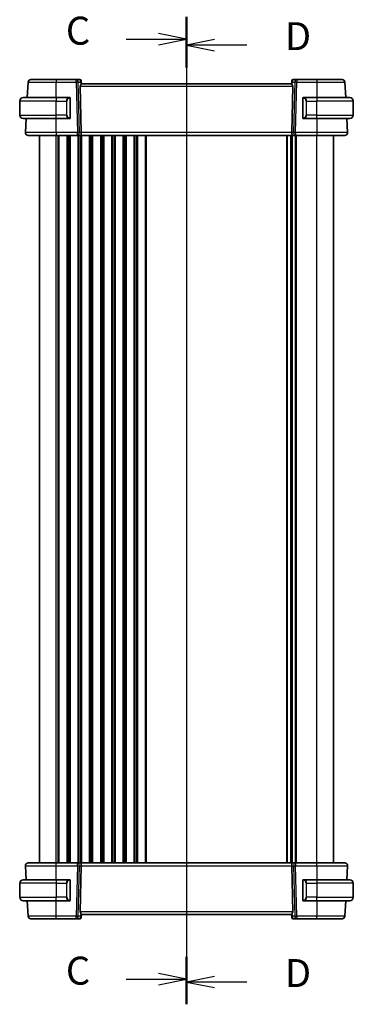
# Model space of a CAD drawing. Units: millimetres. Extents: x 0 to 5905, y 0 to 1124.
# Drawn here: x 1323 to 1442, y 592 to 944 of the extents above; entities that cross this region are included whole.
import ezdxf

# ---------------------------------------------------------------- set-up
doc = ezdxf.new("R2010")
doc.units = ezdxf.units.MM
for name, color, linetype, lineweight in [('Section Line (ISO)', 7, 'Continuous', 25), ('Visible (ISO)', 7, 'Continuous', 35), ('Visible Narrow (ISO)', 7, 'Continuous', 25)]:
    doc.layers.add(name, color=color, linetype=linetype, lineweight=lineweight)
doc.styles.add('Note Text (TK)', font='txt')

# ---------------------------------------------------------------- blocks, each defined once
blk = doc.blocks.new('2dTransSection2')
at = {"layer": 'Section Line (ISO)', "linetype": 'Continuous'}
for p, q in [((113.227, 244.34), (113.227, 156.342)), ((107.842, 242.34), (110.727, 242.34)), ((113.227, 242.34), (110.727, 242.84)), ((110.727, 242.34), (113.227, 242.34)), ((110.727, 241.84), (113.227, 242.34)), ((113.227, 158.342), (110.727, 158.842)), ((107.842, 158.342), (110.727, 158.342)), ((110.727, 158.342), (113.227, 158.342)), ((110.727, 157.842), (113.227, 158.342))]:
    blk.add_line(p, q, dxfattribs=at)
at = {"layer": 'Section Line (ISO)', "linetype": 'Continuous', "lineweight": 50}
for p, q in [((113.227, 244.34), (113.227, 240.34)), ((113.227, 160.342), (113.227, 156.342))]:
    blk.add_line(p, q, dxfattribs=at)
at = {"layer": 'Section Line (ISO)', "char_height": 2.5, "attachment_point": 7, "style": 'Note Text (TK)'}
for insert in [(102.466, 241.068), (102.466, 157.07)]:
    blk.add_mtext('C', dxfattribs=dict(at, insert=insert))
blk = doc.blocks.new('2dTransSection3')
at = {"layer": 'Section Line (ISO)', "linetype": 'Continuous'}
for p, q in [((113.227, 243.794), (113.227, 156.094)), ((115.727, 242.304), (113.227, 241.804)), ((115.727, 241.804), (113.227, 241.804)), ((113.227, 241.804), (115.727, 241.304)), ((118.609, 241.804), (115.727, 241.804)), ((115.727, 158.584), (113.227, 158.084)), ((115.727, 158.084), (113.227, 158.084)), ((113.227, 158.084), (115.727, 157.584)), ((118.609, 158.084), (115.727, 158.084))]:
    blk.add_line(p, q, dxfattribs=at)
at = {"layer": 'Section Line (ISO)', "linetype": 'Continuous', "lineweight": 50}
for p, q in [((113.227, 243.794), (113.227, 239.814)), ((113.227, 160.074), (113.227, 156.094))]:
    blk.add_line(p, q, dxfattribs=at)
at = {"layer": 'Section Line (ISO)', "char_height": 2.5, "attachment_point": 7, "style": 'Note Text (TK)'}
for insert in [(121.999, 240.576), (121.999, 156.855)]:
    blk.add_mtext('D', dxfattribs=dict(at, insert=insert))

msp = doc.modelspace()

# ---------------------------------------------------------------- linework, layer by layer
at = {"layer": 'Visible (ISO)'}
for p, q in [((1343.0811, 922.9482), (1335.9085, 922.9482)), ((1344.3189, 922.9482), (1343.0811, 922.9482)), ((1344.817, 922.4918), (1344.8283, 922.3629)), ((1344.8283, 922.3629), (1344.9091, 921.4392)), ((1419.9883, 922.3629), (1419.9075, 921.4392)), ((1419.9883, 922.3629), (1419.9996, 922.4918)), ((1421.7355, 922.9482), (1420.4977, 922.9482)), ((1428.9081, 922.9482), (1421.7355, 922.9482)), ((1325.9068, 922.0005), (1325.6184, 916.4982)), ((1344.5273, 920.5005), (1344.8854, 904.0005)), ((1419.9083, 921.4482), (1344.9083, 921.4482)), ((1420.2893, 920.5005), (1419.9311, 904.0005)), ((1439.1982, 916.4982), (1438.9098, 922.0005)), ((1322.9083, 910.2482), (1322.9083, 915.2482)), ((1324.1583, 916.4982), (1335.9083, 916.4982)), ((1340.6128, 916.4982), (1335.9083, 916.4982)), ((1340.9083, 909.3712), (1340.9083, 916.1251)), ((1423.9083, 916.1251), (1423.9083, 909.3712)), ((1428.9083, 916.4982), (1424.2037, 916.4982)), ((1428.9083, 916.4982), (1440.6583, 916.4982)), ((1441.9083, 910.2482), (1441.9083, 915.2482)), ((1335.9083, 908.9982), (1324.1583, 908.9982)), ((1325.2254, 908.9982), (1324.9634, 904.0005)), ((1335.9083, 908.9982), (1340.6128, 908.9982)), ((1424.2037, 908.9982), (1428.9083, 908.9982)), ((1440.6583, 908.9982), (1428.9083, 908.9982)), ((1439.8531, 904.0005), (1439.5912, 908.9982)), ((1329.9083, 642.9482), (1329.9083, 902.9482)), ((1335.9075, 902.9482), (1343.4718, 902.9482)), ((1343.4718, 902.9482), (1344.4718, 902.9482)), ((1420.3448, 902.9482), (1344.4718, 902.9482)), ((1419.9083, 642.9482), (1419.9083, 902.9482)), ((1419.9083, 642.9482), (1419.9083, 902.9482)), ((1420.3448, 902.9482), (1421.3448, 902.9482)), ((1421.3448, 902.9482), (1428.909, 902.9482)), ((1434.9083, 642.9482), (1434.9083, 902.9482)), ((1324.9634, 641.8958), (1325.2254, 636.8982)), ((1343.4718, 642.9482), (1335.9075, 642.9482)), ((1344.4718, 642.9482), (1343.4718, 642.9482)), ((1344.4718, 642.9482), (1420.3448, 642.9482)), ((1344.5273, 625.3958), (1344.8854, 641.8958)), ((1420.2893, 625.3958), (1419.9311, 641.8958)), ((1421.3448, 642.9482), (1420.3448, 642.9482)), ((1428.909, 642.9482), (1421.3448, 642.9482)), ((1439.5912, 636.8982), (1439.8531, 641.8958)), ((1322.9083, 635.6482), (1322.9083, 630.6482)), ((1324.1583, 636.8982), (1335.9083, 636.8982)), ((1340.6128, 636.8982), (1335.9083, 636.8982)), ((1340.9083, 629.7712), (1340.9083, 636.5251)), ((1423.9083, 636.5251), (1423.9083, 629.7712)), ((1428.9083, 636.8982), (1424.2037, 636.8982)), ((1428.9083, 636.8982), (1440.6583, 636.8982)), ((1441.9083, 635.6482), (1441.9083, 630.6482)), ((1335.9083, 629.3982), (1324.1583, 629.3982)), ((1325.6184, 629.3982), (1325.9068, 623.8958)), ((1335.9083, 629.3982), (1340.6128, 629.3982)), ((1424.2037, 629.3982), (1428.9083, 629.3982)), ((1440.6583, 629.3982), (1428.9083, 629.3982)), ((1438.9098, 623.8958), (1439.1982, 629.3982)), ((1335.9085, 622.9482), (1343.0811, 622.9482)), ((1343.0811, 622.9482), (1344.3189, 622.9482)), ((1344.8283, 623.5335), (1344.817, 623.4046)), ((1344.8283, 623.5335), (1344.9091, 624.4572)), ((1344.9083, 624.4482), (1419.9083, 624.4482)), ((1419.9883, 623.5335), (1419.9075, 624.4572)), ((1419.9996, 623.4046), (1419.9883, 623.5335)), ((1420.4977, 622.9482), (1421.7355, 622.9482)), ((1421.7355, 622.9482), (1428.9081, 622.9482))]:
    msp.add_line(p, q, dxfattribs=at)
for centre, radius, start, end in [((1326.9054, 921.9482), 1, 90, 177), ((1344.3189, 922.4482), 0.5, 5, 90), ((1420.4977, 922.4482), 0.5, 90, 175), ((1437.9112, 921.9482), 1, 3, 90), ((1324.1583, 915.2482), 1.25, 90, 180), ((1340.7083, 916.2982), 0.2, 0, 90), ((1424.1083, 916.2982), 0.2, 90, 180), ((1440.6583, 915.2482), 1.25, 0, 90), ((1324.1583, 910.2482), 1.25, 180, 270), ((1340.7083, 909.1982), 0.2, 270, 0), ((1424.1083, 909.1982), 0.2, 180, 270), ((1440.6583, 910.2482), 1.25, 270, 0), ((1325.9621, 903.9482), 1, 177, 270), ((1438.8545, 903.9482), 1, 270, 3), ((1325.9621, 641.9482), 1, 90, 183), ((1438.8545, 641.9482), 1, 357, 90), ((1324.1583, 635.6482), 1.25, 90, 180), ((1340.7083, 636.6982), 0.2, 0, 90), ((1424.1083, 636.6982), 0.2, 90, 180), ((1440.6583, 635.6482), 1.25, 0, 90), ((1324.1583, 630.6482), 1.25, 180, 270), ((1440.6583, 630.6482), 1.25, 270, 0), ((1340.7083, 629.5982), 0.2, 270, 0), ((1424.1083, 629.5982), 0.2, 180, 270), ((1326.9054, 623.9482), 1, 183, 270), ((1344.3189, 623.4482), 0.5, 270, 355), ((1420.4977, 623.4482), 0.5, 185, 270), ((1437.9112, 623.9482), 1, 270, 357)]:
    msp.add_arc(centre, radius, start, end, dxfattribs=at)
for centre, major_axis, ratio, start_param, end_param in [((1345.5298, 920.4482), (-0.7473, 0.7201), 0.92857991, 0.22028535, 0.75155873), ((1419.2868, 920.4482), (-0.7473, -0.7201), 0.92857991, 2.39003387, 2.92130725), ((1344.4718, 903.9482), (0, -1), 0.41421356, 0, 1.6231562), ((1420.3448, 903.9482), (0, 1), 0.41421357, 1.51843645, 3.14159265), ((1344.4718, 641.9482), (0, -1), 0.41421356, 1.51843645, 3.14159265), ((1420.3448, 641.9482), (0, 1), 0.41421357, 0, 1.6231562), ((1345.5298, 625.4482), (0.7473, 0.7201), 0.92857991, 2.39003392, 2.9213073), ((1419.2868, 625.4482), (0.7473, -0.7201), 0.92857991, 0.22028541, 0.75155879)]:
    msp.add_ellipse(centre, major_axis=major_axis, ratio=ratio, start_param=start_param, end_param=end_param, dxfattribs=at)
for points, knots in [([(1335.9085, 922.9482), (1334.8955, 922.9482), (1333.8827, 922.9482), (1331.6434, 922.9482), (1330.4647, 922.9482), (1328.495, 922.9482), (1327.7332, 922.9482), (1327.0415, 922.9482), (1326.9054, 922.9482), (1326.9054, 922.9482)], [-0.78539799, -0.78539799, -0.78539799, -0.78539799, -0.44784112, -0.44784112, 0.00539973, 0.00539973, 0.48539868, 0.48539868, 0.78539799, 0.78539799, 0.78539799, 0.78539799]), ([(1437.9112, 922.9482), (1437.9112, 922.9482), (1437.7386, 922.9482), (1436.9526, 922.9482), (1436.2067, 922.9482), (1434.2157, 922.9482), (1432.9448, 922.9482), (1430.7086, 922.9482), (1429.8084, 922.9482), (1428.9081, 922.9482)], [-0.78539799, -0.78539799, -0.78539799, -0.78539799, -0.44784112, -0.44784112, 0.00539973, 0.00539973, 0.48539868, 0.48539868, 0.78539799, 0.78539799, 0.78539799, 0.78539799]), ([(1344.6545, 920.9992), (1344.6616, 921.0114), (1344.6686, 921.0232), (1344.726, 921.1188), (1344.7789, 921.2005), (1344.8619, 921.3332), (1344.8917, 921.3841), (1344.9075, 921.4248), (1344.9096, 921.4334), (1344.9091, 921.4392)], [0.3797471219, 0.3797471219, 0.3797471219, 0.3797471219, 0.3845079388, 0.3845079388, 0.4191014132, 0.4191014132, 0.4536948877, 0.4536948877, 0.4663146534, 0.4663146534, 0.4663146534, 0.4663146534]), ([(1419.9075, 921.4392), (1419.907, 921.4334), (1419.9091, 921.4248), (1419.9246, 921.3848), (1419.9534, 921.3353), (1420.0338, 921.2064), (1420.0852, 921.1272), (1420.1435, 921.0308), (1420.1527, 921.0152), (1420.1621, 920.9992)], [0.7831655842, 0.7831655842, 0.7831655842, 0.7831655842, 0.7957694984, 0.7957694984, 0.8296099292, 0.8296099292, 0.86345036, 0.86345036, 0.8696971895, 0.8696971895, 0.8696971895, 0.8696971895]), ([(1340.9083, 916.1251), (1340.9083, 916.1943), (1340.9083, 916.2864), (1340.9083, 916.2963), (1340.9083, 916.2981), (1340.9083, 916.2982), (1340.9083, 916.2982)], [0, 0, 0, 0, 0.85253061, 0.85253061, 0.85253061, 1, 1, 1, 1]), ([(1423.9083, 916.1186), (1423.9083, 916.1187), (1423.9083, 916.1187), (1423.9083, 916.1194), (1423.9083, 916.1201), (1423.9083, 916.1226), (1423.9083, 916.1244), (1423.9083, 916.131), (1423.9083, 916.1359), (1423.9083, 916.1571), (1423.9083, 916.1737), (1423.9083, 916.205), (1423.9083, 916.22), (1423.9083, 916.2461), (1423.9083, 916.2578), (1423.9083, 916.2791), (1423.9083, 916.2877), (1423.9083, 916.2956), (1423.9083, 916.2972), (1423.9083, 916.298), (1423.9083, 916.2981), (1423.9083, 916.2982), (1423.9083, 916.2982), (1423.9083, 916.2982), (1423.9083, 916.2982), (1423.9083, 916.2982), (1423.9083, 916.2982), (1423.9083, 916.2982), (1423.9083, 916.2982), (1423.9083, 916.2982), (1423.9083, 916.2982), (1423.9083, 916.2982), (1423.9083, 916.2982), (1423.9083, 916.2984), (1423.9083, 916.2985), (1423.9083, 916.2987), (1423.9083, 916.2989), (1423.9083, 916.2994), (1423.9083, 916.2998), (1423.9083, 916.3014), (1423.9083, 916.3026), (1423.9085, 916.3073), (1423.9087, 916.3108), (1423.9094, 916.3197), (1423.91, 916.3251), (1423.9129, 916.3424), (1423.9159, 916.3543), (1423.9213, 916.3691), (1423.9225, 916.3724), (1423.9259, 916.3804), (1423.9281, 916.3852), (1423.9341, 916.3968), (1423.9382, 916.4036), (1423.9485, 916.419), (1423.9553, 916.4274), (1423.9699, 916.4429), (1423.9778, 916.4501), (1424.0033, 916.4698), (1424.0228, 916.4802), (1424.0534, 916.4908), (1424.064, 916.4935), (1424.0858, 916.4972), (1424.0971, 916.4982), (1424.1083, 916.4982)], [0, 0, 0, 0, 0.00001, 0.00001, 0.0002135897, 0.0002135897, 0.000756276, 0.000756276, 0.0022036206, 0.0022036206, 0.0071250065, 0.0071250065, 0.0120336136, 0.0120336136, 0.0167282991, 0.0167282991, 0.022618391, 0.022618391, 0.026280147, 0.026280147, 0.0274953408, 0.0274953408, 0.0279003424, 0.0279003424, 0.0280353424, 0.0280353424, 0.0281253425, 0.0281253425, 0.0281853443, 0.0281853443, 0.0282253969, 0.0282253969, 0.0282590464, 0.0282590464, 0.0282848723, 0.0282848723, 0.0283249583, 0.0283249583, 0.0284442435, 0.0284442435, 0.0288018191, 0.0288018191, 0.0298750406, 0.0298750406, 0.0314876202, 0.0314876202, 0.0351506683, 0.0351506683, 0.0361987529, 0.0361987529, 0.0377715563, 0.0377715563, 0.040133056, 0.040133056, 0.0433359008, 0.0433359008, 0.0465324346, 0.0465324346, 0.0529898645, 0.0529898645, 0.0562602216, 0.0562602216, 0.0596223734, 0.0596223734, 0.0596223734, 0.0596223734]), ([(1423.9083, 916.2982), (1423.9083, 916.2982), (1423.9083, 916.2379), (1423.9083, 916.1625), (1423.9083, 916.1496), (1423.9083, 916.137), (1423.9083, 916.1251)], [0, 0, 0, 0, 0.85378669, 0.85378669, 0.85378669, 1, 1, 1, 1]), ([(1340.9083, 909.1982), (1340.9083, 909.1982), (1340.9083, 909.2585), (1340.9083, 909.3338), (1340.9083, 909.3467), (1340.9083, 909.3594), (1340.9083, 909.3712)], [0, 0, 0, 0, 0.85378669, 0.85378669, 0.85378669, 1, 1, 1, 1]), ([(1424.1083, 908.9982), (1424.1016, 908.9982), (1424.0949, 908.9985), (1424.0671, 909.0013), (1424.046, 909.0069), (1424.007, 909.0244), (1423.9885, 909.0366), (1423.9649, 909.0584), (1423.9576, 909.0663), (1423.9449, 909.0824), (1423.9394, 909.0906), (1423.9313, 909.1049), (1423.9283, 909.1107), (1423.9238, 909.1207), (1423.9222, 909.1248), (1423.917, 909.139), (1423.914, 909.1494), (1423.9104, 909.1682), (1423.9093, 909.1768), (1423.9085, 909.1881), (1423.9084, 909.1909), (1423.9083, 909.1946), (1423.9083, 909.1955), (1423.9083, 909.1968), (1423.9083, 909.1971), (1423.9083, 909.1975), (1423.9083, 909.1977), (1423.9083, 909.1979), (1423.9083, 909.1979), (1423.9083, 909.1982), (1423.9083, 909.1982), (1423.9083, 909.1982), (1423.9083, 909.1982), (1423.9083, 909.1982), (1423.9083, 909.1982), (1423.9083, 909.1982), (1423.9083, 909.1982), (1423.9083, 909.1982), (1423.9083, 909.1982), (1423.9083, 909.1982), (1423.9083, 909.1982), (1423.9083, 909.1983), (1423.9083, 909.1984), (1423.9083, 909.1994), (1423.9083, 909.2011), (1423.9083, 909.2094), (1423.9083, 909.2179), (1423.9083, 909.2384), (1423.9083, 909.25), (1423.9083, 909.2762), (1423.9083, 909.2913), (1423.9083, 909.3222), (1423.9083, 909.3383), (1423.9083, 909.3593), (1423.9083, 909.3642), (1423.9083, 909.371), (1423.9083, 909.3728), (1423.9083, 909.3754), (1423.9083, 909.3761), (1423.9083, 909.377), (1423.9083, 909.3773), (1423.9083, 909.3776)], [0, 0, 0, 0, 0.0020139715, 0.0020139715, 0.0083836661, 0.0083836661, 0.0148410595, 0.0148410595, 0.0180396424, 0.0180396424, 0.02099575, 0.02099575, 0.0229634817, 0.0229634817, 0.0242744188, 0.0242744188, 0.0275030845, 0.0275030845, 0.0300599136, 0.0300599136, 0.0309068147, 0.0309068147, 0.0311890386, 0.0311890386, 0.0312831941, 0.0312831941, 0.0313233355, 0.0313233355, 0.0313437332, 0.0313437332, 0.0314084045, 0.0314084045, 0.0314484066, 0.0314484066, 0.0315684076, 0.0315684076, 0.0317484076, 0.0317484076, 0.0320184079, 0.0320184079, 0.0324234113, 0.0324234113, 0.0336386461, 0.0336386461, 0.0373019671, 0.0373019671, 0.0428240429, 0.0428240429, 0.0475817619, 0.0475817619, 0.0524701521, 0.0524701521, 0.0572672601, 0.0572672601, 0.0587494757, 0.0587494757, 0.0593051823, 0.0593051823, 0.0595135815, 0.0595135815, 0.0595917412, 0.0595917412, 0.0595917412, 0.0595917412]), ([(1423.9083, 909.3712), (1423.9083, 909.3021), (1423.9083, 909.2099), (1423.9083, 909.2), (1423.9083, 909.1983), (1423.9083, 909.1982), (1423.9083, 909.1982)], [0, 0, 0, 0, 0.85253061, 0.85253061, 0.85253061, 1, 1, 1, 1]), ([(1325.9621, 902.9482), (1325.9621, 902.9482), (1326.1124, 902.9482), (1326.8765, 902.9482), (1327.7181, 902.9482), (1329.9971, 902.9482), (1331.4534, 902.9482), (1333.963, 902.9482), (1334.9353, 902.9482), (1335.9075, 902.9482)], [-0.78539795, -0.78539795, -0.78539795, -0.78539795, -0.48539865, -0.48539865, -0.00539972, -0.00539972, 0.4921034, 0.4921034, 0.78539795, 0.78539795, 0.78539795, 0.78539795]), ([(1428.909, 902.9482), (1429.9036, 902.9482), (1430.898, 902.9482), (1433.3683, 902.9482), (1434.7722, 902.9482), (1437.076, 902.9482), (1437.953, 902.9482), (1438.7109, 902.9482), (1438.8545, 902.9482), (1438.8545, 902.9482)], [-0.78539795, -0.78539795, -0.78539795, -0.78539795, -0.48539865, -0.48539865, -0.00539972, -0.00539972, 0.4921034, 0.4921034, 0.78539795, 0.78539795, 0.78539795, 0.78539795]), ([(1335.9075, 642.9482), (1334.913, 642.9482), (1333.9186, 642.9482), (1331.4483, 642.9482), (1330.0444, 642.9482), (1327.7406, 642.9482), (1326.8636, 642.9482), (1326.1057, 642.9482), (1325.9621, 642.9482), (1325.9621, 642.9482)], [-0.78539795, -0.78539795, -0.78539795, -0.78539795, -0.48539865, -0.48539865, -0.00539972, -0.00539972, 0.4921034, 0.4921034, 0.78539795, 0.78539795, 0.78539795, 0.78539795]), ([(1438.8545, 642.9482), (1438.8545, 642.9482), (1438.7042, 642.9482), (1437.9401, 642.9482), (1437.0985, 642.9482), (1434.8195, 642.9482), (1433.3632, 642.9482), (1430.8536, 642.9482), (1429.8813, 642.9482), (1428.909, 642.9482)], [-0.78539795, -0.78539795, -0.78539795, -0.78539795, -0.48539865, -0.48539865, -0.00539972, -0.00539972, 0.4921034, 0.4921034, 0.78539795, 0.78539795, 0.78539795, 0.78539795]), ([(1340.9083, 636.5251), (1340.9083, 636.5943), (1340.9083, 636.6864), (1340.9083, 636.6963), (1340.9083, 636.6981), (1340.9083, 636.6982), (1340.9083, 636.6982)], [0, 0, 0, 0, 0.85253061, 0.85253061, 0.85253061, 1, 1, 1, 1]), ([(1423.9083, 636.5187), (1423.9083, 636.5188), (1423.9083, 636.5188), (1423.9083, 636.5191), (1423.9083, 636.5193), (1423.9083, 636.5199), (1423.9083, 636.5202), (1423.9083, 636.524), (1423.9083, 636.5275), (1423.9083, 636.5355), (1423.9083, 636.5401), (1423.9083, 636.5612), (1423.9083, 636.5779), (1423.9083, 636.6088), (1423.9083, 636.6233), (1423.9083, 636.6497), (1423.9083, 636.6618), (1423.9083, 636.6832), (1423.9083, 636.6912), (1423.9083, 636.6967), (1423.9083, 636.6976), (1423.9083, 636.6981), (1423.9083, 636.6981), (1423.9083, 636.6982), (1423.9083, 636.6982), (1423.9083, 636.6982), (1423.9083, 636.6982), (1423.9083, 636.6982), (1423.9083, 636.6982), (1423.9083, 636.6982), (1423.9083, 636.6982), (1423.9083, 636.6982), (1423.9083, 636.6983), (1423.9083, 636.6985), (1423.9083, 636.6986), (1423.9083, 636.6988), (1423.9083, 636.699), (1423.9083, 636.6996), (1423.9083, 636.7001), (1423.9083, 636.7019), (1423.9084, 636.7033), (1423.9085, 636.7088), (1423.9088, 636.713), (1423.9098, 636.7233), (1423.9107, 636.7296), (1423.914, 636.7469), (1423.9171, 636.758), (1423.9227, 636.773), (1423.9246, 636.7773), (1423.9294, 636.7879), (1423.9327, 636.7942), (1423.9417, 636.8093), (1423.9478, 636.818), (1423.9613, 636.8343), (1423.9688, 636.8419), (1423.9931, 636.8631), (1424.0119, 636.8747), (1424.0514, 636.8911), (1424.0725, 636.8961), (1424.0986, 636.898), (1424.1034, 636.8982), (1424.1083, 636.8982)], [0, 0, 0, 0, 0.0000136312, 0.0000136312, 0.0000863417, 0.0000863417, 0.000183281, 0.000183281, 0.0012172253, 0.0012172253, 0.002596136, 0.002596136, 0.0075533327, 0.0075533327, 0.0123785639, 0.0123785639, 0.017410241, 0.017410241, 0.0237380096, 0.0237380096, 0.0265603168, 0.0265603168, 0.0274989772, 0.0274989772, 0.0278118392, 0.0278118392, 0.0280204133, 0.0280204133, 0.0281594669, 0.0281594669, 0.0282058694, 0.0282058694, 0.0282439157, 0.0282439157, 0.0282735078, 0.0282735078, 0.0283199291, 0.0283199291, 0.028459053, 0.028459053, 0.0288762236, 0.0288762236, 0.0301286175, 0.0301286175, 0.0320123502, 0.0320123502, 0.0354301048, 0.0354301048, 0.0368327128, 0.0368327128, 0.0389382501, 0.0389382501, 0.0421020898, 0.0421020898, 0.0452989585, 0.0452989585, 0.0517563823, 0.0517563823, 0.0581260759, 0.0581260759, 0.0595841105, 0.0595841105, 0.0595841105, 0.0595841105]), ([(1423.9083, 636.6982), (1423.9083, 636.6982), (1423.9083, 636.6379), (1423.9083, 636.5625), (1423.9083, 636.5496), (1423.9083, 636.537), (1423.9083, 636.5251)], [0, 0, 0, 0, 0.85378669, 0.85378669, 0.85378669, 1, 1, 1, 1]), ([(1340.9083, 629.5982), (1340.9083, 629.5982), (1340.9083, 629.6585), (1340.9083, 629.7338), (1340.9083, 629.7467), (1340.9083, 629.7594), (1340.9083, 629.7712)], [0, 0, 0, 0, 0.85378669, 0.85378669, 0.85378669, 1, 1, 1, 1]), ([(1424.1083, 629.3982), (1424.1016, 629.3982), (1424.0949, 629.3985), (1424.0671, 629.4013), (1424.046, 629.4069), (1424.007, 629.4244), (1423.9885, 629.4366), (1423.9649, 629.4584), (1423.9576, 629.4663), (1423.9449, 629.4824), (1423.9394, 629.4906), (1423.9313, 629.5049), (1423.9283, 629.5107), (1423.9238, 629.5207), (1423.9222, 629.5248), (1423.917, 629.539), (1423.914, 629.5494), (1423.9104, 629.5682), (1423.9093, 629.5768), (1423.9085, 629.5881), (1423.9084, 629.5909), (1423.9083, 629.5946), (1423.9083, 629.5955), (1423.9083, 629.5968), (1423.9083, 629.5971), (1423.9083, 629.5975), (1423.9083, 629.5977), (1423.9083, 629.5979), (1423.9083, 629.5979), (1423.9083, 629.5982), (1423.9083, 629.5982), (1423.9083, 629.5982), (1423.9083, 629.5982), (1423.9083, 629.5982), (1423.9083, 629.5982), (1423.9083, 629.5982), (1423.9083, 629.5982), (1423.9083, 629.5982), (1423.9083, 629.5982), (1423.9083, 629.5982), (1423.9083, 629.5982), (1423.9083, 629.5983), (1423.9083, 629.5984), (1423.9083, 629.5994), (1423.9083, 629.6011), (1423.9083, 629.6094), (1423.9083, 629.6179), (1423.9083, 629.6384), (1423.9083, 629.65), (1423.9083, 629.6762), (1423.9083, 629.6913), (1423.9083, 629.7222), (1423.9083, 629.7383), (1423.9083, 629.7593), (1423.9083, 629.7642), (1423.9083, 629.771), (1423.9083, 629.7728), (1423.9083, 629.7754), (1423.9083, 629.7761), (1423.9083, 629.777), (1423.9083, 629.7773), (1423.9083, 629.7776)], [0, 0, 0, 0, 0.0020139706, 0.0020139706, 0.0083836652, 0.0083836652, 0.0148410586, 0.0148410586, 0.0180396415, 0.0180396415, 0.0209957498, 0.0209957498, 0.022963482, 0.022963482, 0.0242744194, 0.0242744194, 0.0275030856, 0.0275030856, 0.0300599139, 0.0300599139, 0.0309068148, 0.0309068148, 0.0311890386, 0.0311890386, 0.0312831941, 0.0312831941, 0.0313233355, 0.0313233355, 0.0313437332, 0.0313437332, 0.0314084046, 0.0314084046, 0.0314484066, 0.0314484066, 0.0315684076, 0.0315684076, 0.0317484076, 0.0317484076, 0.032018408, 0.032018408, 0.0324234113, 0.0324234113, 0.0336386461, 0.0336386461, 0.0373019671, 0.0373019671, 0.0428240429, 0.0428240429, 0.0475817619, 0.0475817619, 0.0524701521, 0.0524701521, 0.0572672601, 0.0572672601, 0.0587494757, 0.0587494757, 0.0593051823, 0.0593051823, 0.0595135815, 0.0595135815, 0.0595917412, 0.0595917412, 0.0595917412, 0.0595917412]), ([(1423.9083, 629.7712), (1423.9083, 629.7021), (1423.9083, 629.6099), (1423.9083, 629.6), (1423.9083, 629.5983), (1423.9083, 629.5982), (1423.9083, 629.5982)], [0, 0, 0, 0, 0.85253061, 0.85253061, 0.85253061, 1, 1, 1, 1]), ([(1326.9054, 622.9482), (1326.9054, 622.9482), (1327.078, 622.9482), (1327.864, 622.9482), (1328.6098, 622.9482), (1330.6009, 622.9482), (1331.8717, 622.9482), (1334.108, 622.9482), (1335.0082, 622.9482), (1335.9085, 622.9482)], [-0.78539799, -0.78539799, -0.78539799, -0.78539799, -0.44784112, -0.44784112, 0.00539973, 0.00539973, 0.48539868, 0.48539868, 0.78539799, 0.78539799, 0.78539799, 0.78539799]), ([(1344.9091, 624.4572), (1344.9096, 624.463), (1344.9075, 624.4716), (1344.8919, 624.5116), (1344.8632, 624.5611), (1344.7828, 624.6899), (1344.7314, 624.7692), (1344.6731, 624.8656), (1344.6638, 624.8811), (1344.6545, 624.8971)], [0.7831655842, 0.7831655842, 0.7831655842, 0.7831655842, 0.7957694984, 0.7957694984, 0.8296099292, 0.8296099292, 0.86345036, 0.86345036, 0.8696971895, 0.8696971895, 0.8696971895, 0.8696971895]), ([(1420.1621, 624.8971), (1420.155, 624.885), (1420.1479, 624.8731), (1420.0906, 624.7776), (1420.0376, 624.6959), (1419.9547, 624.5632), (1419.9249, 624.5122), (1419.9091, 624.4716), (1419.907, 624.463), (1419.9075, 624.4572)], [0.3797471219, 0.3797471219, 0.3797471219, 0.3797471219, 0.3845079388, 0.3845079388, 0.4191014132, 0.4191014132, 0.4536948877, 0.4536948877, 0.4663146534, 0.4663146534, 0.4663146534, 0.4663146534]), ([(1428.9081, 622.9482), (1429.921, 622.9482), (1430.9339, 622.9482), (1433.1732, 622.9482), (1434.3519, 622.9482), (1436.3216, 622.9482), (1437.0834, 622.9482), (1437.7751, 622.9482), (1437.9112, 622.9482), (1437.9112, 622.9482)], [-0.78539799, -0.78539799, -0.78539799, -0.78539799, -0.44784112, -0.44784112, 0.00539973, 0.00539973, 0.48539868, 0.48539868, 0.78539799, 0.78539799, 0.78539799, 0.78539799])]:
    msp.add_open_spline(points, degree=3, knots=knots, dxfattribs=at)
for points in [[(1340.6128, 916.4982), (1340.615, 916.4982), (1340.6169, 916.4982), (1340.6188, 916.4982)], [(1340.649, 916.4982), (1340.6375, 916.4982), (1340.6268, 916.4982), (1340.6192, 916.4982)], [(1340.6557, 916.4982), (1340.6602, 916.4982), (1340.6645, 916.4982), (1340.6687, 916.4982)], [(1340.7083, 916.4982), (1340.7083, 916.4982), (1340.6844, 916.4982), (1340.6599, 916.4982)], [(1424.1567, 916.4982), (1424.1322, 916.4982), (1424.1083, 916.4982), (1424.1083, 916.4982)], [(1424.1479, 916.4982), (1424.1521, 916.4982), (1424.1564, 916.4982), (1424.1609, 916.4982)], [(1424.178, 916.4982), (1424.1746, 916.4982), (1424.1712, 916.4982), (1424.1676, 916.4982)], [(1424.1745, 916.4982), (1424.1837, 916.4982), (1424.1923, 916.4982), (1424.2037, 916.4982)], [(1340.6421, 908.9982), (1340.6329, 908.9982), (1340.6243, 908.9982), (1340.6128, 908.9982)], [(1340.6386, 908.9982), (1340.6419, 908.9982), (1340.6454, 908.9982), (1340.649, 908.9982)], [(1340.6687, 908.9982), (1340.6645, 908.9982), (1340.6602, 908.9982), (1340.6557, 908.9982)], [(1340.6599, 908.9982), (1340.6844, 908.9982), (1340.7083, 908.9982), (1340.7083, 908.9982)], [(1424.1083, 908.9982), (1424.1083, 908.9982), (1424.1322, 908.9982), (1424.1567, 908.9982)], [(1424.1609, 908.9982), (1424.1564, 908.9982), (1424.1521, 908.9982), (1424.1479, 908.9982)], [(1424.1676, 908.9982), (1424.179, 908.9982), (1424.1898, 908.9982), (1424.1974, 908.9982)], [(1424.2037, 908.9982), (1424.2016, 908.9982), (1424.1996, 908.9982), (1424.1978, 908.9982)], [(1340.6128, 636.8982), (1340.615, 636.8982), (1340.6169, 636.8982), (1340.6188, 636.8982)], [(1340.649, 636.8982), (1340.6375, 636.8982), (1340.6268, 636.8982), (1340.6192, 636.8982)], [(1340.6557, 636.8982), (1340.6602, 636.8982), (1340.6645, 636.8982), (1340.6687, 636.8982)], [(1340.7083, 636.8982), (1340.7083, 636.8982), (1340.6844, 636.8982), (1340.6599, 636.8982)], [(1424.1567, 636.8982), (1424.1322, 636.8982), (1424.1083, 636.8982), (1424.1083, 636.8982)], [(1424.1479, 636.8982), (1424.1521, 636.8982), (1424.1564, 636.8982), (1424.1609, 636.8982)], [(1424.178, 636.8982), (1424.1746, 636.8982), (1424.1712, 636.8982), (1424.1676, 636.8982)], [(1424.1745, 636.8982), (1424.1837, 636.8982), (1424.1923, 636.8982), (1424.2037, 636.8982)], [(1340.6421, 629.3982), (1340.6329, 629.3982), (1340.6243, 629.3982), (1340.6128, 629.3982)], [(1340.6386, 629.3982), (1340.6419, 629.3982), (1340.6454, 629.3982), (1340.649, 629.3982)], [(1340.6687, 629.3982), (1340.6645, 629.3982), (1340.6602, 629.3982), (1340.6557, 629.3982)], [(1340.6599, 629.3982), (1340.6844, 629.3982), (1340.7083, 629.3982), (1340.7083, 629.3982)], [(1424.1083, 629.3982), (1424.1083, 629.3982), (1424.1322, 629.3982), (1424.1567, 629.3982)], [(1424.1609, 629.3982), (1424.1564, 629.3982), (1424.1521, 629.3982), (1424.1479, 629.3982)], [(1424.1676, 629.3982), (1424.179, 629.3982), (1424.1898, 629.3982), (1424.1974, 629.3982)], [(1424.2037, 629.3982), (1424.2016, 629.3982), (1424.1996, 629.3982), (1424.1978, 629.3982)]]:
    msp.add_open_spline(points, degree=3, dxfattribs=at)
at = {"layer": 'Visible Narrow (ISO)'}
for p, q in [((1335.9085, 922.9482), (1335.9085, 922.0005)), ((1343.0811, 922.0005), (1343.0811, 922.9482)), ((1421.7355, 922.9482), (1421.7355, 922.0005)), ((1428.9081, 922.9482), (1428.9081, 922.0005)), ((1335.9085, 922.0005), (1343.0811, 922.0005)), ((1335.9107, 916.4982), (1335.9085, 922.0005)), ((1343.0811, 922.0005), (1343.4718, 904.0005)), ((1343.7872, 922.0005), (1344.5669, 922.0005)), ((1344.1779, 904.0005), (1343.7872, 922.0005)), ((1344.5273, 920.5005), (1420.2893, 920.5005)), ((1344.5669, 922.0005), (1344.6545, 920.9992)), ((1420.1621, 920.9992), (1420.2497, 922.0005)), ((1420.2497, 922.0005), (1421.0294, 922.0005)), ((1421.0294, 922.0005), (1420.6386, 904.0005)), ((1421.3448, 904.0005), (1421.7355, 922.0005)), ((1421.7355, 922.0005), (1428.9081, 922.0005)), ((1428.9081, 922.0005), (1428.9058, 916.4982)), ((1335.9083, 915.2482), (1322.9083, 915.2482)), ((1335.9083, 916.4982), (1335.9083, 915.2482)), ((1335.9083, 915.2482), (1339.5754, 915.2482)), ((1335.9083, 910.2482), (1335.9083, 915.2482)), ((1339.5754, 915.2482), (1339.7169, 915.2482)), ((1339.5754, 915.2482), (1339.5754, 910.2482)), ((1339.7169, 910.2482), (1339.7169, 915.2482)), ((1340.8497, 916.1251), (1340.9083, 916.1251)), ((1340.8497, 916.1251), (1340.8497, 909.3712)), ((1423.9083, 916.1251), (1423.9669, 916.1251)), ((1423.9669, 909.3712), (1423.9669, 916.1251)), ((1425.2411, 915.2482), (1425.0997, 915.2482)), ((1425.0997, 915.2482), (1425.0997, 910.2482)), ((1425.2411, 910.2482), (1425.2411, 915.2482)), ((1425.2411, 915.2482), (1428.9083, 915.2482)), ((1428.9083, 916.4982), (1428.9083, 915.2482)), ((1441.9083, 915.2482), (1428.9083, 915.2482)), ((1428.9083, 910.2482), (1428.9083, 915.2482)), ((1322.9083, 910.2482), (1335.9083, 910.2482)), ((1335.9075, 904.0005), (1335.9052, 908.9982)), ((1339.5754, 910.2482), (1335.9083, 910.2482)), ((1335.9083, 908.9982), (1335.9083, 910.2482)), ((1339.5754, 910.2482), (1339.7169, 910.2482)), ((1340.9083, 909.3712), (1340.8497, 909.3712)), ((1423.9669, 909.3712), (1423.9083, 909.3712)), ((1425.2411, 910.2482), (1425.0997, 910.2482)), ((1428.9083, 910.2482), (1425.2411, 910.2482)), ((1428.9083, 908.9982), (1428.9083, 910.2482)), ((1428.9083, 910.2482), (1441.9083, 910.2482)), ((1428.9113, 908.9982), (1428.909, 904.0005)), ((1335.9075, 904.0005), (1335.9075, 902.9482)), ((1343.4718, 904.0005), (1335.9075, 904.0005)), ((1335.9083, 642.9482), (1335.9083, 902.9482)), ((1336.6734, 642.9482), (1336.6734, 902.9482)), ((1337.0203, 642.9482), (1337.0203, 902.9482)), ((1339.7962, 642.9482), (1339.7962, 902.9482)), ((1340.1432, 642.9482), (1340.1432, 902.9482)), ((1340.6734, 642.9482), (1340.6734, 902.9482)), ((1341.0203, 642.9482), (1341.0203, 902.9482)), ((1343.4718, 902.9482), (1343.4718, 904.0005)), ((1343.7962, 642.9482), (1343.7962, 902.9482)), ((1344.1432, 642.9482), (1344.1432, 902.9482)), ((1344.8854, 904.0005), (1344.1779, 904.0005)), ((1344.6734, 642.9482), (1344.6734, 902.9482)), ((1419.9311, 904.0005), (1344.8854, 904.0005)), ((1345.0203, 642.9482), (1345.0203, 902.9482)), ((1347.7962, 642.9482), (1347.7962, 902.9482)), ((1348.1432, 642.9482), (1348.1432, 902.9482)), ((1348.6734, 642.9482), (1348.6734, 902.9482)), ((1349.0203, 642.9482), (1349.0203, 902.9482)), ((1351.7962, 642.9482), (1351.7962, 902.9482)), ((1352.1432, 642.9482), (1352.1432, 902.9482)), ((1352.6734, 642.9482), (1352.6734, 902.9482)), ((1353.0203, 642.9482), (1353.0203, 902.9482)), ((1355.7962, 642.9482), (1355.7962, 902.9482)), ((1356.1432, 642.9482), (1356.1432, 902.9482)), ((1356.6734, 642.9482), (1356.6734, 902.9482)), ((1357.0203, 642.9482), (1357.0203, 902.9482)), ((1359.7962, 642.9482), (1359.7962, 902.9482)), ((1360.1432, 642.9482), (1360.1432, 902.9482)), ((1360.6734, 642.9482), (1360.6734, 902.9482)), ((1361.0203, 642.9482), (1361.0203, 902.9482)), ((1363.7962, 642.9482), (1363.7962, 902.9482)), ((1364.1432, 642.9482), (1364.1432, 902.9482)), ((1364.6734, 642.9482), (1364.6734, 902.9482)), ((1365.0203, 642.9482), (1365.0203, 902.9482)), ((1367.7962, 642.9482), (1367.7962, 902.9482)), ((1368.1432, 642.9482), (1368.1432, 902.9482)), ((1418.256, 642.9482), (1418.256, 902.9482)), ((1418.4715, 642.9482), (1418.4715, 902.9482)), ((1419.6474, 642.9482), (1419.6474, 902.9482)), ((1420.6386, 904.0005), (1419.9311, 904.0005)), ((1420.1692, 642.9482), (1420.1692, 902.9482)), ((1421.2962, 642.9482), (1421.2962, 902.9482)), ((1421.3448, 904.0005), (1421.3448, 902.9482)), ((1428.909, 904.0005), (1421.3448, 904.0005)), ((1421.6432, 642.9482), (1421.6432, 902.9482)), ((1428.9083, 642.9482), (1428.9083, 902.9482)), ((1428.909, 904.0005), (1428.909, 902.9482)), ((1335.9052, 636.8982), (1335.9075, 641.8958)), ((1335.9075, 641.8958), (1335.9075, 642.9482)), ((1335.9075, 641.8958), (1343.4718, 641.8958)), ((1343.4718, 641.8958), (1343.0811, 623.8958)), ((1343.4718, 641.8958), (1343.4718, 642.9482)), ((1343.7872, 623.8958), (1344.1779, 641.8958)), ((1344.1779, 641.8958), (1344.8854, 641.8958)), ((1344.8854, 641.8958), (1419.9311, 641.8958)), ((1419.9311, 641.8958), (1420.6386, 641.8958)), ((1420.6386, 641.8958), (1421.0294, 623.8958)), ((1421.3448, 642.9482), (1421.3448, 641.8958)), ((1421.7355, 623.8958), (1421.3448, 641.8958)), ((1421.3448, 641.8958), (1428.909, 641.8958)), ((1428.909, 641.8958), (1428.909, 642.9482)), ((1428.909, 641.8958), (1428.9113, 636.8982)), ((1335.9083, 635.6482), (1322.9083, 635.6482)), ((1335.9083, 636.8982), (1335.9083, 635.6482)), ((1335.9083, 635.6482), (1339.5754, 635.6482)), ((1335.9083, 635.6482), (1335.9083, 630.6482)), ((1339.5754, 635.6482), (1339.7169, 635.6482)), ((1339.5754, 635.6482), (1339.5754, 630.6482)), ((1339.7169, 630.6482), (1339.7169, 635.6482)), ((1340.8497, 636.5251), (1340.9083, 636.5251)), ((1340.8497, 636.5251), (1340.8497, 629.7712)), ((1423.9083, 636.5251), (1423.9669, 636.5251)), ((1423.9669, 629.7712), (1423.9669, 636.5251)), ((1425.2411, 635.6482), (1425.0997, 635.6482)), ((1425.0997, 635.6482), (1425.0997, 630.6482)), ((1425.2411, 635.6482), (1428.9083, 635.6482)), ((1425.2411, 630.6482), (1425.2411, 635.6482)), ((1428.9083, 636.8982), (1428.9083, 635.6482)), ((1441.9083, 635.6482), (1428.9083, 635.6482)), ((1428.9083, 635.6482), (1428.9083, 630.6482)), ((1322.9083, 630.6482), (1335.9083, 630.6482)), ((1339.5754, 630.6482), (1335.9083, 630.6482)), ((1335.9083, 629.3982), (1335.9083, 630.6482)), ((1339.5754, 630.6482), (1339.7169, 630.6482)), ((1425.2411, 630.6482), (1425.0997, 630.6482)), ((1428.9083, 630.6482), (1425.2411, 630.6482)), ((1428.9083, 629.3982), (1428.9083, 630.6482)), ((1428.9083, 630.6482), (1441.9083, 630.6482)), ((1335.9085, 623.8958), (1335.9107, 629.3982)), ((1340.9083, 629.7712), (1340.8497, 629.7712)), ((1423.9669, 629.7712), (1423.9083, 629.7712)), ((1428.9058, 629.3982), (1428.9081, 623.8958)), ((1335.9085, 622.9482), (1335.9085, 623.8958)), ((1343.0811, 623.8958), (1335.9085, 623.8958)), ((1343.0811, 622.9482), (1343.0811, 623.8958)), ((1344.5669, 623.8958), (1343.7872, 623.8958)), ((1420.2893, 625.3958), (1344.5273, 625.3958)), ((1344.6545, 624.8971), (1344.5669, 623.8958)), ((1420.2497, 623.8958), (1420.1621, 624.8971)), ((1421.0294, 623.8958), (1420.2497, 623.8958)), ((1421.7355, 623.8958), (1421.7355, 622.9482)), ((1428.9081, 623.8958), (1421.7355, 623.8958)), ((1428.9081, 622.9482), (1428.9081, 623.8958))]:
    msp.add_line(p, q, dxfattribs=at)
for centre, start, end in [((1340.7669, 915.2482), 95.978249, 180), ((1424.0497, 915.2482), 0, 84.021752), ((1340.7669, 910.2482), 180, 264.021751), ((1424.0497, 910.2482), 275.978248, 0), ((1340.7669, 635.6482), 95.978249, 180), ((1424.0497, 635.6482), 0, 84.021752), ((1340.7669, 630.6482), 180, 264.021751), ((1424.0497, 630.6482), 275.978248, 0)]:
    msp.add_arc(centre, 1.05, start, end, dxfattribs=at)
for centre, major_axis, ratio, start_param, end_param in [((1343.0811, 921.9482), (0, 1), 0.70710678, 4.76474886, 6.28318531), ((1344.3626, 921.9482), (0.05, -0.9998), 0.35278212, 2.38964384, 3.12396315), ((1343.8607, 921.9482), (0.5243, 0.952), 0.58409832, 5.07598071, 5.86009785), ((1343.8607, 921.9482), (-0.9581, -0.4503), 0.30601484, 2.24552318, 3.02964031), ((1344.3302, 922.3193), (0.4981, 0.0436), 0.82744061, 0, 1.00426193), ((1420.9559, 921.9482), (-0.9581, 0.4503), 0.30601484, 0.11195234, 0.89606947), ((1420.4864, 922.3193), (-0.4981, 0.0436), 0.82744061, 5.27892337, 6.2831853), ((1420.9559, 921.9482), (-0.5243, 0.952), 0.58409833, 0.42308746, 1.20720459), ((1420.4539, 921.9482), (0.05, 0.9998), 0.35278212, 0.0176295, 0.75194882), ((1421.7355, 921.9482), (0, 1), 0.70710678, 0, 1.51843645), ((1343.0811, 921.9482), (0.9998, 0.0217), 0.05232366, 0.78539752, 1.56966049), ((1421.7355, 921.9482), (0.9998, -0.0217), 0.05232366, 1.57193217, 2.35619514), ((1340.6254, 915.2482), (0, -1.25), 0.84, 3.24593277, 4.71238898), ((1340.5161, 916.2925), (-0.0208, 0.1989), 0.70517612, 4.63867644, 6.13576022), ((1424.3005, 916.2925), (0.0208, 0.1989), 0.70517612, 0.14742509, 1.64450887), ((1424.1911, 915.2482), (0, 1.25), 0.84, 4.71238898, 6.17884519), ((1340.6254, 910.2482), (0, -1.25), 0.84, 4.71238898, 6.17884519), ((1340.5161, 909.2039), (-0.0208, -0.1989), 0.70517612, 0.14742509, 1.64450887), ((1424.3005, 909.2039), (0.0208, -0.1989), 0.70517612, 4.63867644, 6.13576022), ((1424.1911, 910.2482), (0, 1.25), 0.84, 3.24593277, 4.71238898), ((1343.4718, 903.9482), (-0.9998, -0.0217), 0.05232366, 3.92699018, 4.71125314), ((1343.4718, 903.9482), (0, -1), 0.70710678, 0, 1.6231562), ((1421.3448, 903.9482), (0, -1), 0.70710678, 4.6600291, 6.28318531), ((1421.3448, 903.9482), (-0.9998, 0.0217), 0.05232366, 4.71352483, 5.49778779), ((1343.4718, 641.9482), (0, 1), 0.70710678, 4.6600291, 6.28318531), ((1343.4718, 641.9482), (0.9998, -0.0217), 0.05232366, 4.71352482, 5.49778778), ((1421.3448, 641.9482), (0, 1), 0.70710678, 0, 1.6231562), ((1421.3448, 641.9482), (0.9998, 0.0217), 0.05232366, 3.92699017, 4.71125313), ((1340.6254, 635.6482), (0, -1.25), 0.84, 3.24593277, 4.71238898), ((1340.5161, 636.6925), (-0.0208, 0.1989), 0.70517612, 4.63867644, 6.13576022), ((1424.3005, 636.6925), (0.0208, 0.1989), 0.70517612, 0.14742509, 1.64450887), ((1424.1911, 635.6482), (0, 1.25), 0.84, 4.71238898, 6.17884519), ((1340.6254, 630.6482), (0, -1.25), 0.84, 4.71238898, 6.17884519), ((1424.1911, 630.6482), (0, 1.25), 0.84, 3.24593277, 4.71238898), ((1340.5161, 629.6039), (-0.0208, -0.1989), 0.70517612, 0.14742509, 1.64450887), ((1424.3005, 629.6039), (0.0208, -0.1989), 0.70517612, 4.63867644, 6.13576022), ((1343.0811, 623.9482), (-0.9998, 0.0217), 0.05232366, 1.57193217, 2.35619513), ((1343.0811, 623.9482), (0, -1), 0.70710678, 0, 1.51843645), ((1344.3626, 623.9482), (-0.05, -0.9998), 0.35278212, 0.0176295, 0.75194882), ((1343.8607, 623.9482), (0.9581, -0.4503), 0.30601484, 0.11195234, 0.89606947), ((1343.8607, 623.9482), (0.5243, -0.952), 0.58409832, 0.42308746, 1.20720459), ((1344.3302, 623.577), (0.4981, -0.0436), 0.82744061, 5.27892337, 6.28318531), ((1420.9559, 623.9482), (0.9581, 0.4503), 0.30601484, 2.24552319, 3.02964032), ((1420.4864, 623.577), (-0.4981, -0.0436), 0.82744061, 0.00000001, 1.00426194), ((1420.9559, 623.9482), (-0.5243, -0.952), 0.58409833, 5.07598072, 5.86009785), ((1420.4539, 623.9482), (-0.05, 0.9998), 0.35278212, 2.38964384, 3.12396315), ((1421.7355, 623.9482), (0, -1), 0.70710678, 4.76474886, 6.28318531), ((1421.7355, 623.9482), (-0.9998, -0.0217), 0.05232366, 0.78539751, 1.56966048)]:
    msp.add_ellipse(centre, major_axis=major_axis, ratio=ratio, start_param=start_param, end_param=end_param, dxfattribs=at)
for points, knots in [([(1325.9068, 922.0005), (1325.9068, 922.0005), (1326.0579, 922.0004), (1326.8264, 922.0004), (1327.6727, 922.0003), (1329.8608, 922.0003), (1331.1703, 922.0004), (1333.6579, 922.0004), (1334.7832, 922.0005), (1335.9085, 922.0005)], [-0.78539799, -0.78539799, -0.78539799, -0.78539799, -0.48539868, -0.48539868, -0.00539973, -0.00539973, 0.44784112, 0.44784112, 0.78539797, 0.78539797, 0.78539797, 0.78539797]), ([(1428.9081, 922.0005), (1429.9083, 922.0005), (1430.9083, 922.0004), (1433.3926, 922.0004), (1434.8044, 922.0003), (1437.0163, 922.0003), (1437.8449, 922.0004), (1438.7181, 922.0004), (1438.9098, 922.0005), (1438.9098, 922.0005)], [-0.78539799, -0.78539799, -0.78539799, -0.78539799, -0.48539868, -0.48539868, -0.00539973, -0.00539973, 0.44784112, 0.44784112, 0.78539797, 0.78539797, 0.78539797, 0.78539797]), ([(1340.6575, 916.2925), (1340.7249, 916.2995), (1340.8359, 916.257), (1340.8475, 916.1727), (1340.8495, 916.1582), (1340.8497, 916.1416), (1340.8497, 916.1251)], [0, 0, 0, 0, 0.85304448, 0.85304448, 0.85304448, 1, 1, 1, 1]), ([(1423.9669, 916.1251), (1423.9669, 916.2031), (1424.0068, 916.2695), (1424.0754, 916.288), (1424.1053, 916.296), (1424.1351, 916.295), (1424.1591, 916.2925)], [0, 0, 0, 0, 0.69625733, 0.69625733, 0.69625733, 1, 1, 1, 1]), ([(1340.8497, 909.3712), (1340.8497, 909.2933), (1340.8098, 909.2268), (1340.7412, 909.2084), (1340.7112, 909.2004), (1340.6815, 909.2014), (1340.6575, 909.2039)], [0, 0, 0, 0, 0.69625733, 0.69625733, 0.69625733, 1, 1, 1, 1]), ([(1424.1591, 909.2039), (1424.0917, 909.1968), (1423.9807, 909.2393), (1423.9691, 909.3236), (1423.9671, 909.3382), (1423.9669, 909.3548), (1423.9669, 909.3712)], [0, 0, 0, 0, 0.85304448, 0.85304448, 0.85304448, 1, 1, 1, 1]), ([(1335.9075, 904.0005), (1334.8376, 904.0005), (1333.7678, 904.0004), (1331.0061, 904.0004), (1329.4036, 904.0003), (1326.8957, 904.0003), (1325.9697, 904.0004), (1325.1288, 904.0004), (1324.9634, 904.0005), (1324.9634, 904.0005)], [-0.78539793, -0.78539793, -0.78539793, -0.78539793, -0.4921034, -0.4921034, 0.00539972, 0.00539972, 0.48539865, 0.48539865, 0.78539795, 0.78539795, 0.78539795, 0.78539795]), ([(1439.8531, 904.0005), (1439.8531, 904.0005), (1439.6951, 904.0004), (1438.8611, 904.0004), (1437.896, 904.0003), (1435.3609, 904.0003), (1433.8161, 904.0004), (1431.0977, 904.0004), (1430.0034, 904.0005), (1428.909, 904.0005)], [-0.78539793, -0.78539793, -0.78539793, -0.78539793, -0.4921034, -0.4921034, 0.00539972, 0.00539972, 0.48539865, 0.48539865, 0.78539795, 0.78539795, 0.78539795, 0.78539795]), ([(1324.9634, 641.8958), (1324.9634, 641.8959), (1325.1215, 641.8959), (1325.9555, 641.896), (1326.9205, 641.896), (1329.4556, 641.896), (1331.0005, 641.896), (1333.7189, 641.8959), (1334.8131, 641.8959), (1335.9075, 641.8958)], [-0.78539793, -0.78539793, -0.78539793, -0.78539793, -0.4921034, -0.4921034, 0.00539972, 0.00539972, 0.48539865, 0.48539865, 0.78539795, 0.78539795, 0.78539795, 0.78539795]), ([(1428.909, 641.8958), (1429.9789, 641.8959), (1431.0488, 641.8959), (1433.8105, 641.896), (1435.413, 641.896), (1437.9208, 641.896), (1438.8469, 641.896), (1439.6878, 641.8959), (1439.8531, 641.8959), (1439.8531, 641.8958)], [-0.78539793, -0.78539793, -0.78539793, -0.78539793, -0.4921034, -0.4921034, 0.00539972, 0.00539972, 0.48539865, 0.48539865, 0.78539795, 0.78539795, 0.78539795, 0.78539795]), ([(1340.6575, 636.6925), (1340.7249, 636.6995), (1340.8359, 636.657), (1340.8475, 636.5727), (1340.8495, 636.5582), (1340.8497, 636.5416), (1340.8497, 636.5251)], [0, 0, 0, 0, 0.85304448, 0.85304448, 0.85304448, 1, 1, 1, 1]), ([(1423.9669, 636.5251), (1423.9669, 636.6031), (1424.0068, 636.6695), (1424.0754, 636.688), (1424.1053, 636.696), (1424.1351, 636.695), (1424.1591, 636.6925)], [0, 0, 0, 0, 0.69625733, 0.69625733, 0.69625733, 1, 1, 1, 1]), ([(1340.8497, 629.7712), (1340.8497, 629.6933), (1340.8098, 629.6268), (1340.7412, 629.6084), (1340.7112, 629.6004), (1340.6815, 629.6014), (1340.6575, 629.6039)], [0, 0, 0, 0, 0.69625733, 0.69625733, 0.69625733, 1, 1, 1, 1]), ([(1424.1591, 629.6039), (1424.0917, 629.5968), (1423.9807, 629.6393), (1423.9691, 629.7236), (1423.9671, 629.7382), (1423.9669, 629.7548), (1423.9669, 629.7712)], [0, 0, 0, 0, 0.85304448, 0.85304448, 0.85304448, 1, 1, 1, 1]), ([(1335.9085, 623.8958), (1334.9083, 623.8959), (1333.9083, 623.8959), (1331.424, 623.896), (1330.0121, 623.896), (1327.8003, 623.896), (1326.9716, 623.896), (1326.0985, 623.8959), (1325.9068, 623.8959), (1325.9068, 623.8958)], [-0.78539799, -0.78539799, -0.78539799, -0.78539799, -0.48539868, -0.48539868, -0.00539973, -0.00539973, 0.44784112, 0.44784112, 0.78539797, 0.78539797, 0.78539797, 0.78539797]), ([(1438.9098, 623.8958), (1438.9098, 623.8959), (1438.7587, 623.8959), (1437.9902, 623.896), (1437.1439, 623.896), (1434.9558, 623.896), (1433.6463, 623.896), (1431.1586, 623.8959), (1430.0334, 623.8959), (1428.9081, 623.8958)], [-0.78539799, -0.78539799, -0.78539799, -0.78539799, -0.48539868, -0.48539868, -0.00539973, -0.00539973, 0.44784112, 0.44784112, 0.78539797, 0.78539797, 0.78539797, 0.78539797])]:
    msp.add_open_spline(points, degree=3, knots=knots, dxfattribs=at)
for points in [[(1340.6128, 916.4982), (1340.604, 916.4982), (1340.5265, 916.4927), (1340.5161, 916.4914)], [(1424.3005, 916.4914), (1424.29, 916.4927), (1424.2125, 916.4982), (1424.2037, 916.4982)], [(1340.5161, 909.005), (1340.5265, 909.0037), (1340.604, 908.9982), (1340.6128, 908.9982)], [(1424.2037, 908.9982), (1424.2125, 908.9982), (1424.29, 909.0037), (1424.3005, 909.005)], [(1340.6128, 636.8982), (1340.604, 636.8982), (1340.5265, 636.8927), (1340.5161, 636.8914)], [(1424.3005, 636.8914), (1424.29, 636.8927), (1424.2125, 636.8982), (1424.2037, 636.8982)], [(1340.5161, 629.405), (1340.5265, 629.4037), (1340.604, 629.3982), (1340.6128, 629.3982)], [(1424.2037, 629.3982), (1424.2125, 629.3982), (1424.29, 629.4037), (1424.3005, 629.405)]]:
    msp.add_open_spline(points, degree=3, dxfattribs=at)

# ---------------------------------------------------------------- block references
at = {"layer": 'Section Line (ISO)', "xscale": 4, "yscale": 4, "zscale": 4}
for name in ['2dTransSection2', '2dTransSection3']:
    msp.add_blockref(name, (929.5, -32), dxfattribs=at)

doc.saveas('drawing.dxf')
